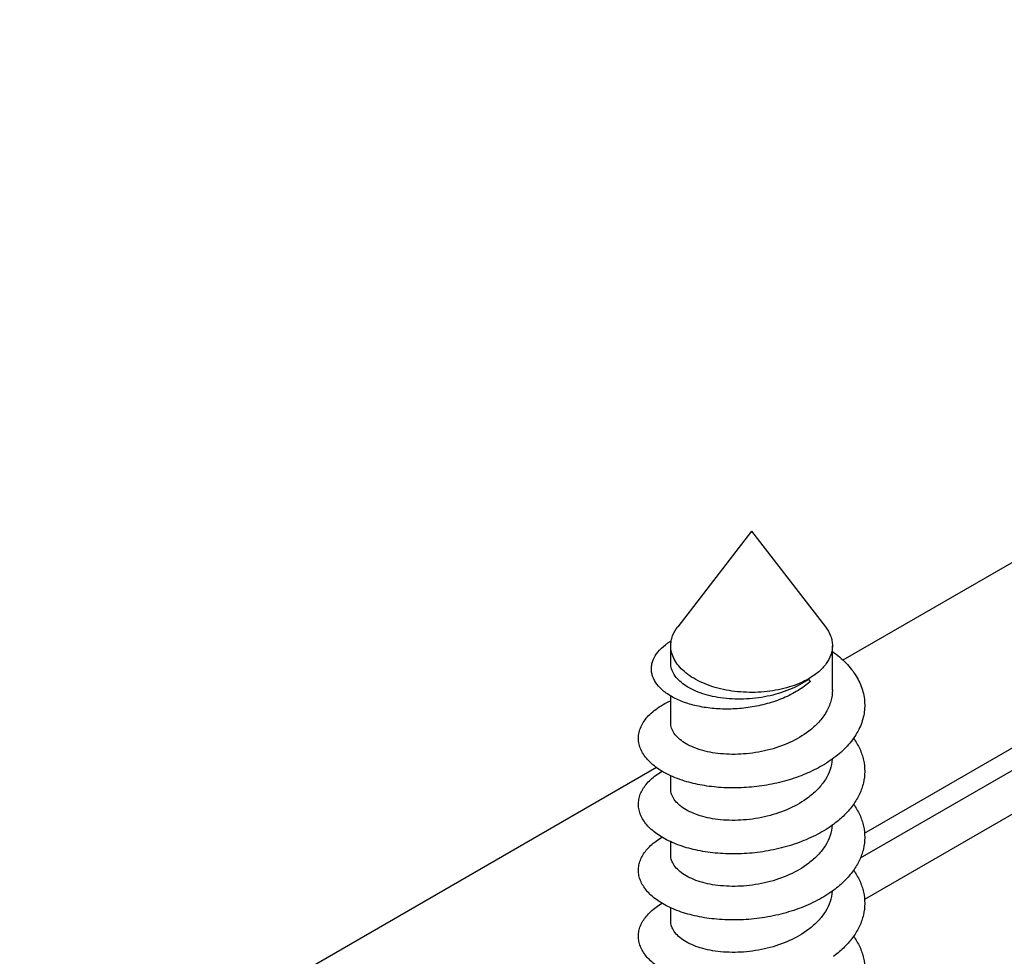
# Model space of a CAD drawing. Units: millimetres. Extents: x 299 to 994, y 404 to 873.
# Drawn here: x 766 to 784, y 504 to 522 of the extents above; entities that cross this region are included whole.
import ezdxf

# ---------------------------------------------------------------- set-up
doc = ezdxf.new("R2010")
doc.units = ezdxf.units.MM
doc.header["$LTSCALE"] = 23.1
doc.layers.add('COMPONENTI_DI_ASSIEME', color=7, linetype='CONTINUOUS')

msp = doc.modelspace()

# ---------------------------------------------------------------- linework, layer by layer
at = {"layer": 'COMPONENTI_DI_ASSIEME', "linetype": 'Continuous'}
for p, q in [((819.366, 531.882), (781.143, 509.838)), ((781.543, 506.63), (803.14, 519.086)), ((803.146, 518.667), (781.465, 506.162)), ((803.499, 518.061), (781.543, 505.399)), ((779.447, 512.227), (778.078, 510.458)), ((779.447, 512.227), (780.817, 510.458)), ((777.947, 509.78), (777.947, 510.105)), ((780.947, 509.284), (780.947, 510.105)), ((780.54, 509.441), (780.507, 509.481)), ((777.947, 508.671), (777.947, 509.171)), ((777.684, 507.843), (765.862, 501.025)), ((777.947, 507.446), (777.947, 507.692)), ((777.947, 506.222), (777.947, 506.467)), ((777.947, 504.997), (777.947, 505.242))]:
    msp.add_line(p, q, dxfattribs=at)
for centre, radius, start, end in [((779.801, 510.716), 1.413, 299.7763, 299.9731), ((779.745, 505.992), 2.054, 306.5556, 306.8126)]:
    msp.add_arc(centre, radius, start, end, dxfattribs=at)
for points, knots in [([(777.947, 510.105), (777.947, 510.135), (777.953, 510.197), (777.987, 510.32), (778.037, 510.406), (778.078, 510.458)], [0, 0, 0, 0, 0.238306, 0.481748, 1, 1, 1, 1]), ([(780.817, 510.458), (780.857, 510.406), (780.907, 510.32), (780.941, 510.197), (780.947, 510.135), (780.947, 510.105)], [0, 0, 0, 0, 0.518256, 0.761689, 1, 1, 1, 1]), ([(780.54, 509.441), (780.468, 509.378), (780.308, 509.262), (780.036, 509.126), (779.737, 509.024), (779.422, 508.957), (779.104, 508.926), (778.793, 508.93), (778.5, 508.967), (778.236, 509.035), (778.008, 509.129), (777.823, 509.246), (777.687, 509.381), (777.615, 509.509), (777.59, 509.613), (777.586, 509.69), (777.596, 509.767), (777.629, 509.871), (777.707, 509.998), (777.796, 510.082), (777.847, 510.122)], [0, 0, 0, 0, 0.07278, 0.150312, 0.231219, 0.313703, 0.395787, 0.475482, 0.550946, 0.620614, 0.68334, 0.738568, 0.786561, 0.828707, 0.848465, 0.867873, 0.887401, 0.907499, 0.950776, 1, 1, 1, 1]), ([(777.847, 510.122), (777.855, 510.129), (777.89, 510.156), (777.927, 510.181), (777.956, 510.199)], [0, 0, 0, 0, 0.242684, 1, 1, 1, 1]), ([(780.503, 509.489), (780.392, 509.426), (780.14, 509.323), (779.731, 509.242), (779.298, 509.231), (778.878, 509.29), (778.556, 509.398), (778.336, 509.518), (778.2, 509.618), (778.09, 509.729), (778.008, 509.848), (777.958, 509.975), (777.947, 510.062), (777.947, 510.105)], [0, 0, 0, 0, 0.128873, 0.270532, 0.417655, 0.561895, 0.695428, 0.756384, 0.812833, 0.86475, 0.912549, 0.957156, 1, 1, 1, 1]), ([(780.947, 510.105), (780.947, 510.076), (780.942, 510.019), (780.912, 509.903), (780.835, 509.762), (780.693, 509.612), (780.573, 509.53), (780.507, 509.492)], [0, 0, 0, 0, 0.108148, 0.218335, 0.45132, 0.7104, 1, 1, 1, 1]), ([(780.948, 510), (781.038, 509.935), (781.201, 509.796), (781.394, 509.553), (781.516, 509.29), (781.56, 509.014), (781.524, 508.738), (781.409, 508.473), (781.223, 508.228), (781.063, 508.088), (780.975, 508.022)], [0, 0, 0, 0, 0.139806, 0.268477, 0.387797, 0.501582, 0.615093, 0.73367, 0.861311, 1, 1, 1, 1]), ([(780.507, 509.481), (780.398, 509.405), (780.149, 509.274), (779.738, 509.153), (779.305, 509.103), (778.947, 509.12), (778.679, 509.171), (778.499, 509.224), (778.339, 509.291), (778.202, 509.371), (778.091, 509.462), (778.01, 509.562), (777.959, 509.669), (777.947, 509.744), (777.947, 509.78)], [0, 0, 0, 0, 0.137662, 0.285983, 0.437655, 0.58415, 0.652908, 0.717408, 0.776942, 0.83107, 0.87971, 0.923262, 0.962771, 1, 1, 1, 1]), ([(780.947, 509.284), (780.947, 509.214), (780.927, 509.07), (780.838, 508.866), (780.696, 508.677), (780.574, 508.569), (780.507, 508.518)], [0, 0, 0, 0, 0.229133, 0.468045, 0.72391, 1, 1, 1, 1]), ([(778.204, 507.594), (778.145, 507.612), (778.033, 507.651), (777.875, 507.723), (777.735, 507.803), (777.615, 507.892), (777.515, 507.987), (777.437, 508.089), (777.381, 508.195), (777.35, 508.304), (777.344, 508.415), (777.362, 508.525), (777.405, 508.633), (777.471, 508.737), (777.56, 508.836), (777.713, 508.964), (777.849, 509.041), (777.946, 509.085)], [0, 0, 0, 0, 0.083227, 0.16139, 0.234214, 0.301618, 0.363756, 0.421083, 0.47441, 0.524924, 0.574151, 0.623791, 0.675482, 0.730604, 0.790162, 0.854791, 1, 1, 1, 1]), ([(780.507, 508.518), (780.398, 508.435), (780.15, 508.292), (779.74, 508.153), (779.307, 508.085), (778.948, 508.087), (778.679, 508.125), (778.499, 508.169), (778.339, 508.228), (778.203, 508.299), (778.092, 508.38), (778.01, 508.471), (777.959, 508.569), (777.947, 508.638), (777.947, 508.671)], [0, 0, 0, 0, 0.141932, 0.293451, 0.447293, 0.594866, 0.663702, 0.727936, 0.786826, 0.839887, 0.886993, 0.928519, 0.965547, 1, 1, 1, 1]), ([(781.34, 508.388), (781.384, 508.326), (781.46, 508.196), (781.532, 507.986), (781.555, 507.771), (781.529, 507.556), (781.456, 507.346), (781.336, 507.146), (781.174, 506.959), (781.045, 506.849), (780.975, 506.797)], [0, 0, 0, 0, 0.125599, 0.244967, 0.360973, 0.477063, 0.596668, 0.722617, 0.856783, 1, 1, 1, 1]), ([(780.975, 508.022), (780.885, 507.954), (780.688, 507.831), (780.364, 507.684), (780.01, 507.572), (779.638, 507.498), (779.261, 507.463), (778.889, 507.467), (778.536, 507.508), (778.31, 507.561), (778.204, 507.594)], [0, 0, 0, 0, 0.116372, 0.239842, 0.368566, 0.500158, 0.631902, 0.760949, 0.8845, 1, 1, 1, 1]), ([(780.945, 507.999), (780.94, 507.934), (780.911, 507.802), (780.82, 507.615), (780.683, 507.441), (780.569, 507.34), (780.507, 507.293)], [0, 0, 0, 0, 0.229121, 0.468937, 0.725112, 1, 1, 1, 1]), ([(778.08, 506.411), (777.985, 506.447), (777.81, 506.526), (777.619, 506.659), (777.502, 506.777), (777.435, 506.868), (777.386, 506.962), (777.355, 507.058), (777.344, 507.156), (777.352, 507.254), (777.38, 507.351), (777.426, 507.445), (777.491, 507.536), (777.604, 507.656), (777.709, 507.731), (777.785, 507.776)], [0, 0, 0, 0, 0.160445, 0.301143, 0.364356, 0.423239, 0.478472, 0.531021, 0.582094, 0.633059, 0.685296, 0.740045, 0.798315, 0.860827, 1, 1, 1, 1]), ([(780.507, 507.293), (780.398, 507.21), (780.15, 507.068), (779.74, 506.929), (779.307, 506.86), (778.948, 506.862), (778.679, 506.901), (778.499, 506.945), (778.339, 507.003), (778.203, 507.074), (778.092, 507.155), (778.01, 507.246), (777.959, 507.344), (777.947, 507.413), (777.947, 507.446)], [0, 0, 0, 0, 0.141934, 0.293455, 0.447297, 0.594869, 0.663705, 0.72794, 0.786829, 0.83989, 0.886995, 0.92852, 0.965547, 1, 1, 1, 1]), ([(781.34, 507.164), (781.384, 507.101), (781.46, 506.971), (781.532, 506.761), (781.555, 506.546), (781.529, 506.331), (781.455, 506.121), (781.357, 505.957), (781.259, 505.832), (781.143, 505.708), (781.044, 505.624), (780.974, 505.571)], [0, 0, 0, 0, 0.125582, 0.244932, 0.360919, 0.47699, 0.596578, 0.722515, 0.788551, 0.856786, 1, 1, 1, 1]), ([(780.975, 506.797), (780.88, 506.726), (780.672, 506.596), (780.327, 506.445), (779.952, 506.333), (779.559, 506.262), (779.163, 506.235), (778.777, 506.25), (778.414, 506.306), (778.186, 506.372), (778.08, 506.411)], [0, 0, 0, 0, 0.117339, 0.242103, 0.372183, 0.504863, 0.637079, 0.765652, 0.887525, 1, 1, 1, 1]), ([(780.945, 506.775), (780.94, 506.71), (780.911, 506.577), (780.82, 506.39), (780.683, 506.216), (780.569, 506.116), (780.507, 506.068)], [0, 0, 0, 0, 0.229119, 0.468929, 0.725102, 1, 1, 1, 1]), ([(778.062, 505.193), (777.969, 505.229), (777.797, 505.309), (777.581, 505.462), (777.449, 505.615), (777.383, 505.743), (777.354, 505.839), (777.344, 505.936), (777.353, 506.033), (777.381, 506.129), (777.428, 506.223), (777.492, 506.313), (777.605, 506.432), (777.709, 506.507), (777.784, 506.551)], [0, 0, 0, 0, 0.159854, 0.300024, 0.421496, 0.476674, 0.529248, 0.58043, 0.631575, 0.684041, 0.739052, 0.797586, 0.860361, 1, 1, 1, 1]), ([(780.507, 506.068), (780.398, 505.985), (780.15, 505.843), (779.74, 505.704), (779.307, 505.635), (778.948, 505.638), (778.679, 505.676), (778.499, 505.72), (778.339, 505.778), (778.203, 505.849), (778.092, 505.931), (778.01, 506.021), (777.959, 506.119), (777.947, 506.188), (777.947, 506.222)], [0, 0, 0, 0, 0.141935, 0.293459, 0.447301, 0.594873, 0.663708, 0.727942, 0.786832, 0.839893, 0.886997, 0.928521, 0.965547, 1, 1, 1, 1]), ([(781.34, 505.939), (781.384, 505.877), (781.46, 505.747), (781.532, 505.537), (781.555, 505.322), (781.53, 505.107), (781.456, 504.897), (781.337, 504.697), (781.175, 504.511), (781.046, 504.4), (780.976, 504.348)], [0, 0, 0, 0, 0.125624, 0.245016, 0.36104, 0.477137, 0.596738, 0.722672, 0.856814, 1, 1, 1, 1]), ([(780.974, 505.571), (780.879, 505.5), (780.669, 505.37), (780.321, 505.218), (779.943, 505.106), (779.547, 505.036), (779.148, 505.01), (778.76, 505.027), (778.397, 505.085), (778.168, 505.153), (778.062, 505.193)], [0, 0, 0, 0, 0.117505, 0.242478, 0.372771, 0.505617, 0.637898, 0.766389, 0.887994, 1, 1, 1, 1]), ([(780.945, 505.55), (780.94, 505.485), (780.911, 505.353), (780.82, 505.165), (780.683, 504.992), (780.569, 504.891), (780.507, 504.843)], [0, 0, 0, 0, 0.229119, 0.468926, 0.725099, 1, 1, 1, 1]), ([(778.045, 503.975), (777.953, 504.011), (777.785, 504.091), (777.572, 504.245), (777.444, 504.397), (777.381, 504.525), (777.353, 504.62), (777.344, 504.716), (777.354, 504.813), (777.382, 504.908), (777.429, 505.001), (777.494, 505.09), (777.606, 505.208), (777.709, 505.282), (777.784, 505.326)], [0, 0, 0, 0, 0.159207, 0.298808, 0.41992, 0.475029, 0.52762, 0.578901, 0.630212, 0.682895, 0.738147, 0.796932, 0.859936, 1, 1, 1, 1]), ([(780.507, 504.843), (780.398, 504.761), (780.15, 504.618), (779.74, 504.479), (779.307, 504.411), (778.948, 504.413), (778.679, 504.451), (778.499, 504.495), (778.339, 504.553), (778.203, 504.624), (778.092, 504.706), (778.01, 504.797), (777.959, 504.894), (777.947, 504.964), (777.947, 504.997)], [0, 0, 0, 0, 0.141936, 0.293464, 0.447305, 0.594876, 0.663712, 0.727945, 0.786834, 0.839895, 0.886999, 0.928522, 0.965547, 1, 1, 1, 1]), ([(781.34, 504.714), (781.384, 504.652), (781.46, 504.522), (781.532, 504.312), (781.555, 504.097), (781.53, 503.882), (781.456, 503.673), (781.336, 503.472), (781.175, 503.286), (781.046, 503.175), (780.976, 503.123)], [0, 0, 0, 0, 0.125619, 0.245007, 0.361028, 0.477125, 0.596726, 0.722662, 0.856807, 1, 1, 1, 1])]:
    msp.add_open_spline(points, degree=3, knots=knots, dxfattribs=at)

doc.saveas('drawing.dxf')
